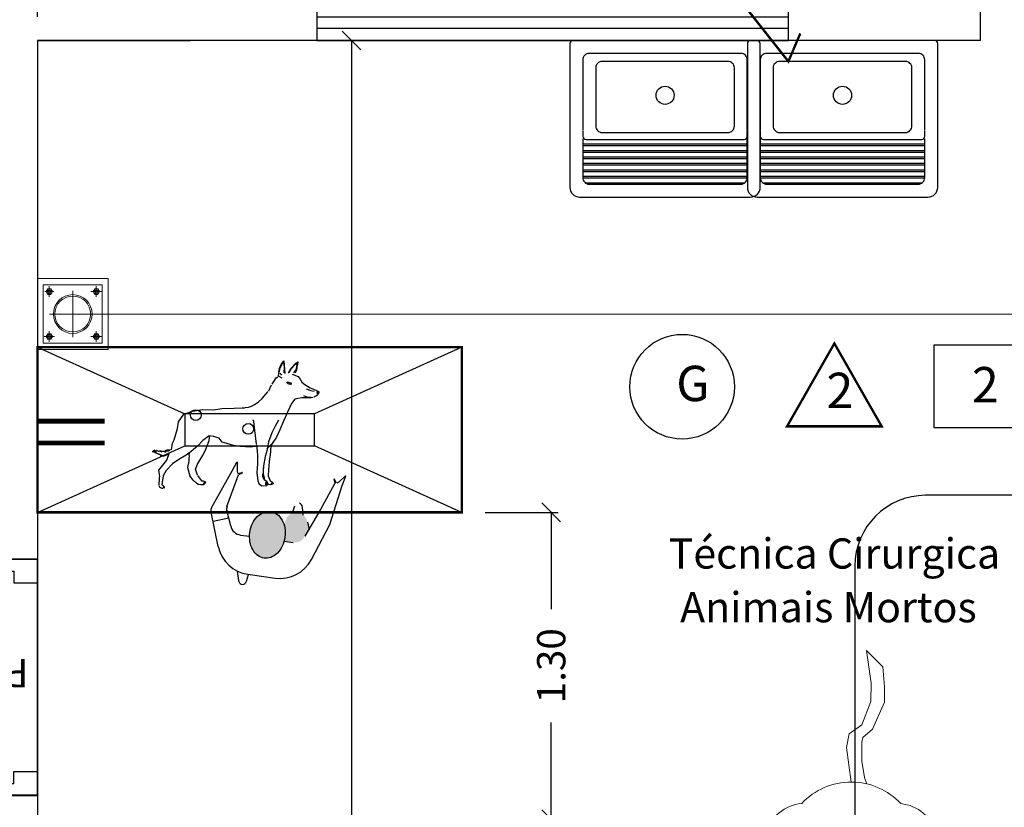
# Model space of a CAD drawing. Extents: x 1306 to 3282, y -24 to 530.
# Drawn here: x 1561 to 1565, y 30 to 33 of the extents above; entities that cross this region are included whole.
import ezdxf
from ezdxf.enums import TextEntityAlignment as Align

# ---------------------------------------------------------------- set-up
doc = ezdxf.new("R2010")
doc.units = 0
doc.header["$MEASUREMENT"] = 0
for name, pattern in [('CENTER', [2, 1.25, -0.25, 0.25, -0.25]), ('CONTINU', [0]), ('HIDDEN', [0.375, 0.25, -0.125])]:
    doc.linetypes.add(name, pattern=pattern)
doc.layers.get('0').update_dxf_attribs({"linetype": 'CONTINUOUS'})
doc.layers.get('Defpoints').update_dxf_attribs({"linetype": 'CONTINUOUS'})
for name, color, linetype, lineweight in [('01cota', 1, 'CONTINUOUS', 9), ('animais', 21, 'CONTINUOUS', 5), ('linha azul', 5, 'CONTINUOUS', 5), ('linha de simetria', 3, 'CENTER', 5)]:
    doc.layers.add(name, color=color, linetype=linetype, lineweight=lineweight)
for name, color, linetype in [('0C', 1, 'CONTINUOUS'), ('0E', 5, 'CONTINUOUS'), ('0ESQUADRIAS', 5, 'CONTINUOUS'), ('0LAYOUT', 3, 'CONTINUOUS'), ('0TEXTO', 82, 'CONTINUOUS'), ('1LAYOUT', 3, 'CONTINUOUS'), ('cabelo', 44, 'CONTINUOUS'), ('calça', 116, 'CONTINUOUS'), ('EQUIP', 7, 'CONTINUOUS'), ('PAREDE', 6, 'CONTINUOUS')]:
    doc.layers.add(name, color=color, linetype=linetype)
doc.styles.add('REGUA60', font='simplex.shx')
doc.styles.add('REGUA80', font='simplex.shx')
doc.dimstyles.new('Copy of STANDARD', dxfattribs={"dimtxt": 0.12, "dimasz": 0.08, "dimexe": 0.03, "dimexo": 0.1, "dimgap": 0.09, "dimtad": 0, "dimzin": 0, "dimdsep": 46, "dimtxsty": 'Standard', "dimblk": 'OBLIQUE', "dimcen": 0.09, "dimadec": 0, "dimazin": 0, "dimtfac": 1, "dimtofl": 0, "dimtmove": 0, "dimatfit": 3, "dimldrblk": 'OBLIQUE', "dimfxl": 1, "dimtolj": 1, "dimtzin": 0, "dimarcsym": 0})

# ---------------------------------------------------------------- blocks, each defined once
blk = doc.blocks.new('PORTA80')
for p, q in [((-1, 0.1), (-1, 0.1, 2.1)), ((0, 0.1), (0, 0.1, 2.1)), ((-1, 0.05), (-1, 0.05, 2.1)), ((0, 0.05), (0, 0.05, 2.1)), ((-1.0013, 0), (-0.9013, 0)), ((-0.1013, 0), (-0.0013, 0))]:
    blk.add_line(p, q)
blk.add_lwpolyline([(-0.0513, 0.15), (-0.1013, 0.15), (-0.1013, 1), (-0.0513, 1)], close=True)
for points in [[(-1.0013, 0), (-1.0013, 0.15), (-0.9513, 0.15), (-0.9513, 0.1), (-0.9013, 0.1), (-0.9013, 0)], [(-1, 0.15), (0, 0.15), (0, 0), (-1, 0), (-1, 0.15)], [(-0.0013, 0), (-0.0013, 0.15), (-0.0513, 0.15), (-0.0513, 0.1), (-0.1013, 0.1), (-0.1013, 0)]]:
    blk.add_lwpolyline(points)
blk.add_arc((-0.1013, 0.15), 0.85, 90, 180)
at = {"invisible_edges": 15}
for points in [[(-1.005, 0), (-1.005, 0, 2.11), (-1.005, 0.15, 2.11), (-1.005, 0.15)], [(0.005, 0), (0.005, 0, 2.11), (0.005, 0.15, 2.11), (0.005, 0.15)]]:
    blk.add_3dface(points, dxfattribs=at)
blk = doc.blocks.new('P1')
for p, q in [((0.5304, 0.2429, 5.01), (0.5304, 0.5119, 5.01)), ((0.5156, 0.178, 5.01), (0.5156, 0.2228, 5.01)), ((0.5476, 0.178, 5.01), (0.5476, 0.2228, 5.01)), ((0.9487, 0.15, 5.01), (0.8987, 0.15, 5.01)), ((-0.0013, 0, 5.01), (0.0987, 0, 5.01)), ((0.8987, 0, 5.01), (0.9987, 0, 5.01))]:
    blk.add_line(p, q)
at = {"elevation": 5.01}
for points in [[(-0.0013, 0), (-0.0013, 0.15), (0.0487, 0.15), (0.0487, 0.1), (0.0987, 0.1), (0.0987, 0)], [(0.9987, 0), (0.9987, 0.15), (0.9487, 0.15), (0.9487, 0.1), (0.8987, 0.1), (0.8987, 0)]]:
    blk.add_lwpolyline(points, dxfattribs=at)
at = {"invisible_edges": 15}
blk.add_3dface([(0, 0.15, 5), (1, 0.15, 5), (1, 0, 5), (0, 0, 5)], dxfattribs=at)
for s, height, p in [('210', 0.12, (0.6679, 0.2493, 5.01)), ('80', 0.12, (0.5112, 0.2855, 5.01)), ('1', 0.1, (0.5774, 0.1413, 5.01)), ('P', 0.12, (0.5752, 0.0379, 5.01))]:
    blk.add_text(s, height=height, rotation=90).set_placement(p)
blk = doc.blocks.new('_Oblique')
at = {"color": 0, "linetype": 'ByBlock', "lineweight": -2}
blk.add_line((-0.5, -0.5), (0.5, 0.5), dxfattribs=at)
blk = doc.blocks.new('*D851')
at = {"color": 0, "lineweight": -2, "ltscale": 5}
for p, q in [((1562.2867, 32.9277), (1562.2082, 32.9277)), ((1562.2382, 32.9277), (1562.2382, 29.1777)), ((1562.2382, 24.9277), (1562.2382, 28.6777)), ((1562.2867, 24.9277), (1562.2082, 24.9277))]:
    blk.add_line(p, q, dxfattribs=at)
at = {"layer": 'Defpoints', "color": 0, "ltscale": 5}
for p in [(1562.3867, 32.9277), (1562.2382, 24.9277), (1562.3867, 24.9277)]:
    blk.add_point(p, dxfattribs=at)
at = {"color": 0, "lineweight": -2, "ltscale": 5, "xscale": 0.08, "yscale": 0.08, "zscale": 0.08}
for p, rotation in [((1562.2382, 32.9277), 90), ((1562.2382, 24.9277), 270)]:
    blk.add_blockref('_Oblique', p, dxfattribs=dict(at, rotation=rotation))
at = {"color": 0, "ltscale": 5, "insert": (1562.2382, 28.9277), "char_height": 0.12, "attachment_point": 5, "rotation": 90}
blk.add_mtext('\\A1;8.00', dxfattribs=at)
blk = doc.blocks.new('JB')
at = {"elevation": 1.1}
for points in [[(-0.15, 0), (0, 0), (0, 1), (-0.15, 1), (-0.15, 0)], [(-0.1, 0), (-0.1, 1)], [(-0.05, 1), (-0.05, 0)]]:
    blk.add_lwpolyline(points, dxfattribs=at)
at = {"invisible_edges": 15}
for points in [[(-0.15, 1.01, 1.09), (0, 1.01, 1.09), (0, 1.01, 2.11), (-0.15, 1.01, 2.11)], [(-0.15, -0.01, 1.09), (0, -0.01, 1.09), (0, -0.01, 2.11), (-0.15, -0.01, 2.11)]]:
    blk.add_3dface(points, dxfattribs=at)
blk = doc.blocks.new('*D861')
at = {"color": 0, "lineweight": -2, "ltscale": 5}
for p, q in [((1560.8309, 33.4673), (1560.8984, 33.6923)), ((1560.8984, 33.6923), (1561.0784, 33.6923)), ((1560.7559, 33.0277), (1560.7559, 33.4973)), ((1560.9059, 33.0277), (1560.9059, 33.4973)), ((1560.7559, 33.4673), (1560.6759, 33.4673)), ((1560.7559, 33.4673), (1560.9059, 33.4673)), ((1560.9059, 33.4673), (1560.9859, 33.4673))]:
    blk.add_line(p, q, dxfattribs=at)
at = {"layer": 'Defpoints', "color": 0, "ltscale": 5}
for p in [(1560.9059, 33.4673), (1560.7559, 32.9277, -5.01), (1560.9059, 32.9277, -5.01)]:
    blk.add_point(p, dxfattribs=at)
at = {"color": 0, "lineweight": -2, "ltscale": 5, "xscale": 0.08, "yscale": 0.08, "zscale": 0.08}
blk.add_blockref('_Oblique', (1560.7559, 33.4673), dxfattribs=at)
at = {"color": 0, "lineweight": -2, "ltscale": 5, "xscale": 0.08, "yscale": 0.08, "zscale": 0.08, "rotation": 180}
blk.add_blockref('_Oblique', (1560.9059, 33.4673), dxfattribs=at)
at = {"color": 0, "ltscale": 5, "insert": (1561.3184, 33.6923), "char_height": 0.12, "attachment_point": 5}
blk.add_mtext('\\A1;0.15', dxfattribs=at)
blk = doc.blocks.new('*D862')
at = {"color": 0, "lineweight": -2, "ltscale": 5}
for p, q in [((1560.9059, 33.0277), (1560.9059, 33.4973)), ((1567.9059, 33.0277), (1567.9059, 33.4973)), ((1560.9059, 33.4673), (1564.1559, 33.4673)), ((1567.9059, 33.4673), (1564.6559, 33.4673))]:
    blk.add_line(p, q, dxfattribs=at)
at = {"layer": 'Defpoints', "color": 0, "ltscale": 5}
for p in [(1567.9059, 33.4673), (1560.9059, 32.9277, -5.01), (1567.9059, 32.9277, -5.01)]:
    blk.add_point(p, dxfattribs=at)
at = {"color": 0, "lineweight": -2, "ltscale": 5, "xscale": 0.08, "yscale": 0.08, "zscale": 0.08, "rotation": 180}
blk.add_blockref('_Oblique', (1560.9059, 33.4673), dxfattribs=at)
at = {"color": 0, "lineweight": -2, "ltscale": 5, "xscale": 0.08, "yscale": 0.08, "zscale": 0.08}
blk.add_blockref('_Oblique', (1567.9059, 33.4673), dxfattribs=at)
at = {"color": 0, "ltscale": 5, "insert": (1564.4059, 33.4673), "char_height": 0.12, "attachment_point": 5}
blk.add_mtext('\\A1;7.00', dxfattribs=at)
blk = doc.blocks.new('louca-29')
for p, q in [((-0.2585, -0.3249), (0.2585, -0.3249)), ((0.2585, -0.331), (-0.2585, -0.331)), ((-0.2585, -0.3452), (0.2585, -0.3452)), ((0.2585, -0.3513), (-0.2585, -0.3513)), ((-0.2585, -0.3654), (0.2585, -0.3654)), ((0.2585, -0.3715), (-0.2585, -0.3715)), ((-0.2585, -0.3857), (0.2585, -0.3857)), ((0.2585, -0.3918), (-0.2585, -0.3918)), ((-0.2585, -0.406), (0.2585, -0.406)), ((0.2585, -0.4121), (-0.2585, -0.4121)), ((-0.2585, -0.4263), (0.2585, -0.4263)), ((-0.251, -0.4465), (0.251, -0.4465))]:
    blk.add_line(p, q)
for points in [[(-0.2686, -0.4916), (0.2686, -0.4916, 0.414214), (0.299, -0.4612), (0.299, -0.0101, 0.414214), (0.2889, 0), (-0.2889, 0, 0.414214), (-0.299, -0.0101), (-0.299, -0.4612, 0.414214)], [(-0.1977, -0.2889), (0.1977, -0.2889, 0.414214), (0.2179, -0.2686), (0.2179, -0.0862, 0.414214), (0.1977, -0.0659), (-0.1977, -0.0659, 0.414214), (-0.2179, -0.0862), (-0.2179, -0.2686, 0.414214)]]:
    blk.add_lwpolyline(points, format="xyb", close=True)
for points in [[(0.2585, -0.2807), (0.2585, -0.0608, 0.414214), (0.2382, -0.0405), (-0.2382, -0.0405, 0.414214), (-0.2585, -0.0608), (-0.2585, -0.2807)], [(-0.2585, -0.2822), (-0.2585, -0.3006, 0.414214), (-0.2484, -0.3107), (-0.2357, -0.3107), (0.2342, -0.3107), (0.2484, -0.3107, 0.414214), (0.2585, -0.3006), (0.2585, -0.2822)], [(-0.2585, -0.3092), (-0.2585, -0.4308, 0.414214), (-0.2382, -0.4511), (0.2382, -0.4511, 0.414214), (0.2585, -0.4308), (0.2585, -0.3092, 0.414214)]]:
    blk.add_lwpolyline(points, format="xyb")
blk.add_lwpolyline([(0.2584, -0.4323), (-0.2584, -0.4323)])
blk.add_circle((0, -0.1723), 0.0284)
blk = doc.blocks.new('porca5802')
blk.add_lwpolyline([(-13.5, 11.7), (-6.8, 0), (6.8, 0), (13.5, 11.7), (6.8, 23.4), (-6.8, 23.4)], close=True)
for radius in [11.7, 7.54]:
    blk.add_circle((0, 11.7), radius)
blk = doc.blocks.new('dy')
at = {"layer": 'linha azul'}
for p, q in [((141006.9, 236436.7), (140706.9, 236436.7)), ((140706.9, 236436.7), (140706.9, 236136.7)), ((141006.9, 236436.7), (141006.9, 236136.7)), ((140980.9, 236411.7), (140732.9, 236411.7)), ((140732.9, 236411.7), (140732.9, 236161.7)), ((140980.9, 236411.7), (140980.9, 236161.7)), ((140856.9, 236385.2), (140856.9, 236188.2)), ((140955.4, 236286.7), (140758.3, 236286.7)), ((140980.9, 236161.7), (140732.9, 236161.7)), ((141006.9, 236136.7), (140706.9, 236136.7))]:
    blk.add_line(p, q, dxfattribs=at)
for radius in [82.1, 76.1]:
    blk.add_circle((140856.9, 236286.7), radius, dxfattribs=at)
at = {"layer": 'linha de simetria'}
for p, q in [((140761.9, 236408.6), (140761.9, 236363.4)), ((140951.9, 236366.3), (140951.9, 236405.6)), ((140739.2, 236386), (140784.5, 236386)), ((140974.5, 236386), (140929.2, 236386)), ((140739.2, 236186.7), (140784.5, 236186.7)), ((140761.9, 236209.3), (140761.9, 236164.1)), ((140974.5, 236186.7), (140929.2, 236186.7)), ((140951.9, 236209.3), (140951.9, 236164.1))]:
    blk.add_line(p, q, dxfattribs=at)
at = {"layer": 'linha azul'}
for p, rotation in [((140773.6, 236386), 90), ((140940.2, 236186.7), 270)]:
    blk.add_blockref('porca5802', p, dxfattribs=dict(at, rotation=rotation))
at = {"layer": 'linha azul', "xscale": -1}
for p, rotation in [((140940.2, 236386), 270), ((140773.6, 236186.7), 90)]:
    blk.add_blockref('porca5802', p, dxfattribs=dict(at, rotation=rotation))
blk = doc.blocks.new('*D873')
at = {"color": 0, "lineweight": -2, "ltscale": 5}
for p, q in [((1562.8059, 30.9277), (1563.1155, 30.9277)), ((1563.0855, 30.9277), (1563.0855, 30.5176)), ((1563.0855, 29.6275), (1563.0855, 30.0376)), ((1562.8059, 29.6275), (1563.1155, 29.6275))]:
    blk.add_line(p, q, dxfattribs=at)
at = {"layer": 'Defpoints', "color": 0, "ltscale": 5}
for p in [(1562.7059, 30.9277, -5.01), (1563.0855, 30.9277), (1562.7059, 29.6275, -5.01)]:
    blk.add_point(p, dxfattribs=at)
at = {"color": 0, "lineweight": -2, "ltscale": 5, "xscale": 0.08, "yscale": 0.08, "zscale": 0.08}
for p, rotation in [((1563.0855, 30.9277), 90), ((1563.0855, 29.6275), 270)]:
    blk.add_blockref('_Oblique', p, dxfattribs=dict(at, rotation=rotation))
at = {"color": 0, "ltscale": 5, "insert": (1563.0855, 30.2776), "char_height": 0.12, "attachment_point": 5, "rotation": 90}
blk.add_mtext('\\A1;1.30', dxfattribs=at)
blk = doc.blocks.new('boi andando')
for p, q in [((-734.3, 573.1), (131.1, 642.5)), ((759.3, 661.3), (738.4, 624.6)), ((766.3, 626.3), (759.3, 661.3)), ((731.4, 600.1), (729.7, 559.9)), ((738.4, 624.6), (731.4, 600.1)), ((769.8, 554.7), (766.3, 626.3)), ((729.7, 549.5), (719.2, 535.5)), ((729.7, 559.9), (729.7, 549.5)), ((776.8, 528.5), (769.8, 554.7)), ((320.2, 512.4), (312.4, 536)), ((373.7, 452.6), (320.2, 512.4)), ((679.1, 502.3), (674.9, 498.6)), ((698.3, 521.5), (679.1, 502.3)), ((715.7, 532), (698.3, 521.5)), ((719.2, 535.5), (715.7, 532)), ((776.8, 486.6), (776.8, 528.5)), ((758.7, 436.2), (776.8, 486.6)), ((436.6, 440), (373.7, 452.6)), ((613.9, 416.4), (436.6, 440)), ((1034.8, 332.8), (700.4, 458)), ((-1286.3, 296.6), (-1344, 285.1)), ((-1140.1, 275.6), (-1286.3, 296.6)), ((1034.8, 332.8), (1034.8, 218.4)), ((1069.5, 332.8), (1069.5, 218.4)), ((-1344, 285.1), (-1382.4, 231.2)), ((-1344, 285.1), (-1344, 285.1)), ((-1559.1, 192.8), (-1697.3, 212)), ((-1697.3, 212), (-1697.3, 212)), ((-1697.3, 212), (-1628.2, 142.8)), ((-1382.4, 231.2), (-1482.2, 192.8)), ((-1382.4, 231.2), (-1382.4, 231.2)), ((-1382.4, 231.2), (-1382.4, 231.2)), ((-1364.9, 185.9), (-1328.6, 227.4)), ((-1328.6, 227.4), (-1309.4, 231.2)), ((-1309.4, 231.2), (-1255.6, 231.2)), ((-1255.6, 231.2), (-1228.7, 231.2)), ((-1228.7, 231.2), (-1159.6, 219.7)), ((-1159.6, 219.7), (-1135.4, 211.6)), ((1034.8, 218.4), (700.4, 93.3)), ((-1482.2, 192.8), (-1559.1, 192.8)), ((-1559.1, 192.8), (-1559.1, 192.8)), ((-1478.4, 135.1), (-1364.9, 185.9)), ((-1628.2, 142.8), (-1543.7, 135.1)), ((-1543.7, 135.1), (-1478.4, 135.1)), ((613.9, 134.9), (436.6, 111.3)), ((373.7, 98.7), (320.2, 38.9)), ((373.7, 98.7), (320.2, 38.9)), ((436.6, 111.3), (373.7, 98.7)), ((758.7, 115.1), (776.8, 64.7)), ((679.1, 49), (674.9, 52.7)), ((698.3, 29.8), (679.1, 49)), ((776.8, 64.7), (776.8, 22.8)), ((320.2, 38.9), (304.5, -8.4)), ((320.2, 38.9), (312.4, 15.3)), ((715.7, 19.3), (698.3, 29.8)), ((719.2, 15.8), (715.7, 19.3)), ((729.7, 1.8), (719.2, 15.8)), ((729.7, -8.7), (729.7, 1.8)), ((776.8, 22.8), (769.8, -3.4)), ((-734.3, -21.8), (131.1, -91.2)), ((731.4, -48.9), (729.7, -8.7)), ((769.8, -3.4), (766.3, -75.1)), ((738.4, -73.3), (731.4, -48.9)), ((759.3, -110), (738.4, -73.3)), ((766.3, -75.1), (759.3, -110))]:
    blk.add_line(p, q)
for centre, radius, start, end in [((-874.8, 468.4), 175.2, 36.6893, 174.324), ((150.7, 468.4), 175.2, 22.6994, 161.6651), ((230.6, 275.6), 408.4, 20.1646, 69.0406), ((365.3, 275.6), 381.5, 28.5541, 88.2946), ((-852.1, 275.6), 288, 133.1524, 226.8476), ((624.8, 472), 56.7, 258.8988, 27.9287), ((759.4, 357.2), 44.1, 272.9301, 82.8838), ((709.6, 359.1), 69.4, 318.5768, 37.2371), ((1052.1, 329.7), 17.4, 0, 180), ((759.4, 194), 44.1, 277.1162, 87.0699), ((709.6, 192.2), 69.4, 322.7629, 41.4232), ((1052.1, 218.4), 17.4, 180, 0), ((230.6, 275.6), 408.4, 290.9594, 339.8354), ((624.8, 79.2), 56.7, 332.0713, 101.1012), ((365.3, 275.6), 381.5, 271.7054, 331.4459), ((-874.8, 82.9), 175.2, 185.676, 323.3107), ((150.7, 82.9), 175.2, 198.3349, 337.3006)]:
    blk.add_arc(centre, radius, start, end)

msp = doc.modelspace()

# ---------------------------------------------------------------- hatches: boundary and pattern name
at = {"layer": 'cabelo'}
msp.add_hatch(color=40, dxfattribs=at).paths.add_polyline_path([(1561.8959, 30.7365, -0.126822), (1561.8677, 30.7333, -0.126822), (1561.8414, 30.7441, -0.10607), (1561.8192, 30.7696, -0.085783), (1561.8077, 30.8028, -0.075445), (1561.8072, 30.8427, -0.075445), (1561.8186, 30.8809, -0.085783), (1561.8388, 30.9097, -0.10607), (1561.8671, 30.9281, -0.126822), (1561.8953, 30.9313, -0.126822), (1561.9216, 30.9205, -0.10607), (1561.9438, 30.895, -0.085783), (1561.9553, 30.8618, -0.075445), (1561.9558, 30.8219, -0.075445), (1561.9444, 30.7837, -0.085783), (1561.9242, 30.7549, -0.10607)])
at = {"layer": 'calça'}
msp.add_hatch(color=251, dxfattribs=at).paths.add_polyline_path([(1561.9905, 30.8003), (1561.9524, 30.8056, 0.031395), (1561.9558, 30.8219, 0.075445), (1561.9553, 30.8618, 0.03575), (1561.9519, 30.8761), (1561.9646, 30.9068, -0.672614), (1562.0514, 30.8862), (1562.0587, 30.8555), (1562.0417, 30.8265, -0.316574)])

# ---------------------------------------------------------------- linework, layer by layer
at = {"ltscale": 5}
for p, q in [((1564.9059, 32.9277, -5.01), (1564.9059, 33.0777, -5.01)), ((1560.9059, 32.9277, -5.01), (1560.9059, 26.7777, -5.01)), ((1564.9059, 32.9277, -5.01), (1560.9059, 32.9277, -5.01))]:
    msp.add_line(p, q, dxfattribs=at)
at = {"color": 251, "ltscale": 5}
msp.add_line((1560.9059, 32.9277, -5.01), (1561.5559, 32.9277, -5.01), dxfattribs=at)
for p, q in [((1561.9311, 31.5339, -5.01), (1561.9393, 31.5549, -5.01)), ((1561.9326, 31.5216, -5.01), (1561.9347, 31.5354, -5.01)), ((1561.9347, 31.5354, -5.01), (1561.9424, 31.5544, -5.01)), ((1561.9393, 31.5549, -5.01), (1561.951, 31.5702, -5.01)), ((1561.9424, 31.5544, -5.01), (1561.9495, 31.5641, -5.01)), ((1561.9495, 31.5641, -5.01), (1561.9521, 31.5431, -5.01)), ((1561.951, 31.5702, -5.01), (1561.9531, 31.5513, -5.01)), ((1561.9521, 31.5431, -5.01), (1561.951, 31.5196, -5.01)), ((1561.9531, 31.5513, -5.01), (1561.9551, 31.516, -5.01)), ((1561.9714, 31.5183, -5.01), (1561.9822, 31.5391, -5.01)), ((1561.9746, 31.5201, -5.01), (1561.9827, 31.5354, -5.01)), ((1561.9822, 31.5391, -5.01), (1562.0033, 31.5611, -5.01)), ((1561.9827, 31.5354, -5.01), (1562.0006, 31.5559, -5.01)), ((1562.0032, 31.5349, -5.01), (1561.9919, 31.5186, -5.01)), ((1562.0006, 31.5559, -5.01), (1562.0078, 31.559, -5.01)), ((1562.0052, 31.5477, -5.01), (1562.0032, 31.5349, -5.01)), ((1562.0037, 31.5605, -5.01), (1562.0114, 31.5651, -5.01)), ((1562.0085, 31.5542, -5.01), (1562.005, 31.5301, -5.01)), ((1562.0078, 31.559, -5.01), (1562.0052, 31.5477, -5.01)), ((1562.0114, 31.5651, -5.01), (1562.0093, 31.5528, -5.01)), ((1561.9014, 31.4713, -5.01), (1561.9185, 31.4971, -5.01)), ((1561.9185, 31.4971, -5.01), (1561.9254, 31.5022, -5.01)), ((1561.9293, 31.5051, -5.01), (1561.9311, 31.5322, -5.01)), ((1561.9437, 31.4967, -5.01), (1561.9293, 31.5051, -5.01)), ((1561.9337, 31.517, -5.01), (1561.9413, 31.5093, -5.01)), ((1561.9869, 31.5136, -5.01), (1562.0126, 31.5035, -5.01)), ((1562.005, 31.5301, -5.01), (1561.9986, 31.5183, -5.01)), ((1562.0126, 31.5035, -5.01), (1562.0208, 31.4925, -5.01)), ((1562.0208, 31.4925, -5.01), (1562.0281, 31.4787, -5.01)), ((1561.887, 31.4429, -5.01), (1561.8997, 31.4676, -5.01)), ((1561.9654, 31.4771, -5.01), (1561.9638, 31.479, -5.01)), ((1561.9638, 31.479, -5.01), (1561.9661, 31.4789, -5.01)), ((1561.969, 31.4724, -5.01), (1561.9654, 31.4771, -5.01)), ((1561.9656, 31.4805, -5.01), (1561.9677, 31.4792, -5.01)), ((1561.9659, 31.4789, -5.01), (1561.9698, 31.4791, -5.01)), ((1561.9686, 31.4811, -5.01), (1561.9711, 31.4779, -5.01)), ((1561.9746, 31.4703, -5.01), (1561.969, 31.4724, -5.01)), ((1561.9698, 31.4791, -5.01), (1561.9741, 31.4785, -5.01)), ((1561.972, 31.4804, -5.01), (1561.9736, 31.477, -5.01)), ((1561.9741, 31.4785, -5.01), (1561.9789, 31.4765, -5.01)), ((1561.9803, 31.4699, -5.01), (1561.9746, 31.4703, -5.01)), ((1561.9752, 31.4792, -5.01), (1561.9764, 31.4756, -5.01)), ((1561.9779, 31.478, -5.01), (1561.9788, 31.4748, -5.01)), ((1561.9789, 31.4765, -5.01), (1561.9825, 31.4729, -5.01)), ((1561.9844, 31.4704, -5.01), (1561.9803, 31.4699, -5.01)), ((1561.9809, 31.4772, -5.01), (1561.9809, 31.4733, -5.01)), ((1561.9825, 31.4749, -5.01), (1561.9828, 31.4722, -5.01)), ((1561.9825, 31.4729, -5.01), (1561.9844, 31.4704, -5.01)), ((1562.0277, 31.4797, -5.01), (1562.04, 31.4689, -5.01)), ((1562.04, 31.4689, -5.01), (1562.0635, 31.4556, -5.01)), ((1562.0462, 31.4516, -5.01), (1562.066, 31.4437, -5.01)), ((1562.0633, 31.4552, -5.01), (1562.0773, 31.4491, -5.01)), ((1561.8429, 31.3942, -5.01), (1561.86, 31.41, -5.01)), ((1561.86, 31.41, -5.01), (1561.8746, 31.428, -5.01)), ((1561.8746, 31.428, -5.01), (1561.8849, 31.4405, -5.01)), ((1562.0281, 31.4123, -5.01), (1561.9977, 31.4068, -5.01)), ((1562.0572, 31.4132, -5.01), (1562.0281, 31.4123, -5.01)), ((1562.035, 31.4223, -5.01), (1562.0492, 31.4177, -5.01)), ((1562.0492, 31.4177, -5.01), (1562.0667, 31.4154, -5.01)), ((1562.0594, 31.4135, -5.01), (1562.0763, 31.4156, -5.01)), ((1562.066, 31.4437, -5.01), (1562.0799, 31.4417, -5.01)), ((1562.0773, 31.4491, -5.01), (1562.0896, 31.4442, -5.01)), ((1562.0902, 31.4209, -5.01), (1562.078, 31.416, -5.01)), ((1562.0893, 31.4441, -5.01), (1562.1003, 31.4393, -5.01)), ((1562.0957, 31.4258, -5.01), (1562.0902, 31.4209, -5.01)), ((1562.091, 31.4322, -5.01), (1562.0972, 31.4315, -5.01)), ((1562.0942, 31.4425, -5.01), (1562.0912, 31.4326, -5.01)), ((1562.0953, 31.4346, -5.01), (1562.0987, 31.4341, -5.01)), ((1562.0979, 31.4416, -5.01), (1562.0956, 31.4352, -5.01)), ((1562.0994, 31.4338, -5.01), (1562.0957, 31.4258, -5.01)), ((1562.1004, 31.4384, -5.01), (1562.0994, 31.434, -5.01)), ((1561.6526, 31.3623, -5.01), (1561.6886, 31.3684, -5.01)), ((1561.6886, 31.3684, -5.01), (1561.7403, 31.3696, -5.01)), ((1561.7403, 31.3696, -5.01), (1561.7853, 31.3704, -5.01)), ((1561.7751, 31.3706, -5.01), (1561.7875, 31.3723, -5.01)), ((1561.7875, 31.3723, -5.01), (1561.8013, 31.3736, -5.01)), ((1561.8013, 31.3736, -5.01), (1561.8145, 31.3774, -5.01)), ((1561.8145, 31.3774, -5.01), (1561.827, 31.3843, -5.01)), ((1561.827, 31.3843, -5.01), (1561.8429, 31.3942, -5.01)), ((1561.9834, 31.389, -5.01), (1561.9669, 31.3526, -5.01)), ((1561.9977, 31.4068, -5.01), (1561.9834, 31.389, -5.01)), ((1561.5039, 31.3113, -5.01), (1561.5267, 31.3435, -5.01)), ((1561.5267, 31.3435, -5.01), (1561.5632, 31.357, -5.01)), ((1561.5632, 31.357, -5.01), (1561.6058, 31.3636, -5.01)), ((1561.6058, 31.3636, -5.01), (1561.6526, 31.3623, -5.01)), ((1561.9669, 31.3526, -5.01), (1561.9493, 31.3135, -5.01)), ((1561.4866, 31.2347, -5.01), (1561.5001, 31.2825, -5.01)), ((1561.5001, 31.2825, -5.01), (1561.5039, 31.3113, -5.01)), ((1561.8246, 31.3124, -5.01), (1561.8213, 31.3201, -5.01)), ((1561.8278, 31.2757, -5.01), (1561.8246, 31.3124, -5.01)), ((1561.9142, 31.2924, -5.01), (1561.9002, 31.2652, -5.01)), ((1561.9281, 31.3177, -5.01), (1561.9142, 31.2924, -5.01)), ((1561.9493, 31.3135, -5.01), (1561.9338, 31.278, -5.01)), ((1561.6349, 31.2519, -5.01), (1561.6083, 31.2322, -5.01)), ((1561.6345, 31.2323, -5.01), (1561.6369, 31.2528, -5.01)), ((1561.6525, 31.2489, -5.01), (1561.6349, 31.2519, -5.01)), ((1561.6774, 31.2416, -5.01), (1561.6525, 31.2489, -5.01)), ((1561.6894, 31.2249, -5.01), (1561.6774, 31.2416, -5.01)), ((1561.836, 31.217, -5.01), (1561.8278, 31.2757, -5.01)), ((1561.9002, 31.2652, -5.01), (1561.8864, 31.2267, -5.01)), ((1561.9205, 31.247, -5.01), (1561.9019, 31.2201, -5.01)), ((1561.9338, 31.278, -5.01), (1561.9205, 31.247, -5.01)), ((1561.4754, 31.1932, -5.01), (1561.4791, 31.2211, -5.01)), ((1561.4791, 31.2211, -5.01), (1561.4866, 31.2347, -5.01)), ((1561.5871, 31.2101, -5.01), (1561.5583, 31.1858, -5.01)), ((1561.6083, 31.2322, -5.01), (1561.5871, 31.2101, -5.01)), ((1561.6196, 31.1911, -5.01), (1561.6345, 31.2323, -5.01)), ((1561.7096, 31.2188, -5.01), (1561.6894, 31.2249, -5.01)), ((1561.7372, 31.2104, -5.01), (1561.7096, 31.2188, -5.01)), ((1561.7641, 31.2068, -5.01), (1561.7372, 31.2104, -5.01)), ((1561.7884, 31.2052, -5.01), (1561.7641, 31.2068, -5.01)), ((1561.8089, 31.2038, -5.01), (1561.7884, 31.2052, -5.01)), ((1561.8306, 31.2061, -5.01), (1561.8089, 31.2038, -5.01)), ((1561.8347, 31.2138, -5.01), (1561.8379, 31.1868, -5.01)), ((1561.9019, 31.2201, -5.01), (1561.8796, 31.1963, -5.01)), ((1561.8864, 31.2267, -5.01), (1561.8803, 31.1925, -5.01)), ((1561.8999, 31.2162, -5.01), (1561.8944, 31.1963, -5.01)), ((1561.4094, 31.1826, -5.01), (1561.3928, 31.1856, -5.01)), ((1561.3928, 31.1856, -5.01), (1561.4106, 31.1814, -5.01)), ((1561.3958, 31.1892, -5.01), (1561.4077, 31.1862, -5.01)), ((1561.3993, 31.1927, -5.01), (1561.4106, 31.1874, -5.01)), ((1561.4106, 31.1814, -5.01), (1561.4047, 31.1808, -5.01)), ((1561.4047, 31.1808, -5.01), (1561.4219, 31.1749, -5.01)), ((1561.4094, 31.1909, -5.01), (1561.4225, 31.1856, -5.01)), ((1561.4219, 31.1749, -5.01), (1561.4166, 31.1755, -5.01)), ((1561.4166, 31.1755, -5.01), (1561.4344, 31.1701, -5.01)), ((1561.451, 31.1826, -5.01), (1561.4243, 31.1886, -5.01)), ((1561.4243, 31.1886, -5.01), (1561.4344, 31.1844, -5.01)), ((1561.4344, 31.1701, -5.01), (1561.4267, 31.1683, -5.01)), ((1561.4267, 31.1683, -5.01), (1561.4451, 31.1689, -5.01)), ((1561.4398, 31.1659, -5.01), (1561.4635, 31.1743, -5.01)), ((1561.4451, 31.1689, -5.01), (1561.4398, 31.1659, -5.01)), ((1561.4617, 31.1856, -5.01), (1561.4403, 31.1868, -5.01)), ((1561.4403, 31.1868, -5.01), (1561.451, 31.1826, -5.01)), ((1561.4683, 31.1886, -5.01), (1561.4475, 31.1892, -5.01)), ((1561.4713, 31.1921, -5.01), (1561.454, 31.1909, -5.01)), ((1561.4556, 31.1495, -5.01), (1561.4661, 31.1807, -5.01)), ((1561.5367, 31.1704, -5.01), (1561.5064, 31.1518, -5.01)), ((1561.5583, 31.1858, -5.01), (1561.5367, 31.1704, -5.01)), ((1561.5497, 31.1686, -5.01), (1561.5486, 31.1527, -5.01)), ((1561.55, 31.1701, -5.01), (1561.5518, 31.1803, -5.01)), ((1561.5847, 31.1315, -5.01), (1561.6067, 31.1666, -5.01)), ((1561.6067, 31.1666, -5.01), (1561.6196, 31.1911, -5.01)), ((1561.8379, 31.1868, -5.01), (1561.8395, 31.17, -5.01)), ((1561.8395, 31.17, -5.01), (1561.8403, 31.1342, -5.01)), ((1561.8728, 31.1639, -5.01), (1561.8645, 31.1241, -5.01)), ((1561.8803, 31.1925, -5.01), (1561.8728, 31.1639, -5.01)), ((1561.8931, 31.1729, -5.01), (1561.8892, 31.1431, -5.01)), ((1561.8949, 31.1859, -5.01), (1561.8931, 31.1729, -5.01)), ((1561.8944, 31.1963, -5.01), (1561.8944, 31.186, -5.01)), ((1561.4208, 31.1059, -5.01), (1561.4556, 31.1495, -5.01)), ((1561.4789, 31.133, -5.01), (1561.4517, 31.1057, -5.01)), ((1561.5064, 31.1518, -5.01), (1561.4789, 31.133, -5.01)), ((1561.5481, 31.1452, -5.01), (1561.5425, 31.1175, -5.01)), ((1561.5425, 31.1175, -5.01), (1561.5524, 31.0831, -5.01)), ((1561.5486, 31.1527, -5.01), (1561.5481, 31.1452, -5.01)), ((1561.5767, 31.1105, -5.01), (1561.5847, 31.1315, -5.01)), ((1561.8378, 31.0894, -5.01), (1561.8401, 31.1239, -5.01)), ((1561.8401, 31.1336, -5.01), (1561.8401, 31.1243, -5.01)), ((1561.8645, 31.1241, -5.01), (1561.863, 31.1008, -5.01)), ((1561.8633, 31.1174, -5.01), (1561.8641, 31.0912, -5.01)), ((1561.8871, 31.1254, -5.01), (1561.8859, 31.1077, -5.01)), ((1561.8892, 31.1431, -5.01), (1561.8871, 31.1254, -5.01)), ((1561.4233, 31.087, -5.01), (1561.4208, 31.1059, -5.01)), ((1561.4228, 31.0742, -5.01), (1561.4224, 31.0716, -5.01)), ((1561.4235, 31.0807, -5.01), (1561.4228, 31.0742, -5.01)), ((1561.4231, 31.0863, -5.01), (1561.4235, 31.0807, -5.01)), ((1561.439, 31.0831, -5.01), (1561.4353, 31.0562, -5.01)), ((1561.4517, 31.1057, -5.01), (1561.439, 31.0831, -5.01)), ((1561.5664, 31.0642, -5.01), (1561.5521, 31.0824, -5.01)), ((1561.5845, 31.0856, -5.01), (1561.5767, 31.1105, -5.01)), ((1561.5847, 31.0844, -5.01), (1561.6018, 31.061, -5.01)), ((1561.8379, 31.0848, -5.01), (1561.841, 31.0617, -5.01)), ((1561.838, 31.0898, -5.01), (1561.838, 31.0862, -5.01)), ((1561.8625, 31.0792, -5.01), (1561.8617, 31.0888, -5.01)), ((1561.863, 31.1008, -5.01), (1561.862, 31.0868, -5.01)), ((1561.8673, 31.0649, -5.01), (1561.8625, 31.0792, -5.01)), ((1561.8641, 31.0912, -5.01), (1561.8681, 31.0736, -5.01)), ((1561.8681, 31.0736, -5.01), (1561.8697, 31.0625, -5.01)), ((1561.8859, 31.1077, -5.01), (1561.8843, 31.0825, -5.01)), ((1561.8843, 31.0825, -5.01), (1561.8931, 31.0613, -5.01)), ((1561.4212, 31.0565, -5.01), (1561.4217, 31.0425, -5.01)), ((1561.4217, 31.0409, -5.01), (1561.4242, 31.0353, -5.01)), ((1561.4225, 31.0713, -5.01), (1561.4219, 31.0577, -5.01)), ((1561.4242, 31.0353, -5.01), (1561.428, 31.0323, -5.01)), ((1561.428, 31.0323, -5.01), (1561.4333, 31.0297, -5.01)), ((1561.4354, 31.0449, -5.01), (1561.4353, 31.0486, -5.01)), ((1561.4354, 31.0556, -5.01), (1561.4354, 31.0493, -5.01)), ((1561.4368, 31.0414, -5.01), (1561.4354, 31.0449, -5.01)), ((1561.4409, 31.0392, -5.01), (1561.4368, 31.0414, -5.01)), ((1561.4387, 31.0327, -5.01), (1561.4405, 31.0311, -5.01)), ((1561.4398, 31.0348, -5.01), (1561.4415, 31.033, -5.01)), ((1561.4405, 31.0372, -5.01), (1561.4419, 31.0362, -5.01)), ((1561.4439, 31.0368, -5.01), (1561.4409, 31.0392, -5.01)), ((1561.4415, 31.033, -5.01), (1561.4422, 31.0311, -5.01)), ((1561.4419, 31.0362, -5.01), (1561.4431, 31.0334, -5.01)), ((1561.4421, 31.0299, -5.01), (1561.4445, 31.0324, -5.01)), ((1561.4431, 31.0334, -5.01), (1561.4428, 31.0309, -5.01)), ((1561.4445, 31.0324, -5.01), (1561.444, 31.0367, -5.01)), ((1561.5803, 31.0519, -5.01), (1561.5664, 31.0642, -5.01)), ((1561.5883, 31.0463, -5.01), (1561.5803, 31.0519, -5.01)), ((1561.5986, 31.0447, -5.01), (1561.5883, 31.0463, -5.01)), ((1561.6101, 31.0447, -5.01), (1561.5986, 31.0447, -5.01)), ((1561.6026, 31.061, -5.01), (1561.6093, 31.0606, -5.01)), ((1561.6081, 31.0499, -5.01), (1561.6117, 31.0483, -5.01)), ((1561.6093, 31.0606, -5.01), (1561.6184, 31.0574, -5.01)), ((1561.6101, 31.053, -5.01), (1561.6133, 31.0527, -5.01)), ((1561.618, 31.0515, -5.01), (1561.6101, 31.0447, -5.01)), ((1561.6117, 31.0483, -5.01), (1561.6113, 31.0459, -5.01)), ((1561.6125, 31.0562, -5.01), (1561.6157, 31.0546, -5.01)), ((1561.6133, 31.0527, -5.01), (1561.6137, 31.0495, -5.01)), ((1561.6157, 31.0546, -5.01), (1561.6161, 31.0503, -5.01)), ((1561.6184, 31.0574, -5.01), (1561.618, 31.0515, -5.01)), ((1561.841, 31.0617, -5.01), (1561.845, 31.0505, -5.01)), ((1561.845, 31.0505, -5.01), (1561.8562, 31.0402, -5.01)), ((1561.8562, 31.0402, -5.01), (1561.8792, 31.0418, -5.01)), ((1561.8792, 31.0585, -5.01), (1561.8673, 31.0649, -5.01)), ((1561.8723, 31.0473, -5.01), (1561.8776, 31.0462, -5.01)), ((1561.8725, 31.0533, -5.01), (1561.8787, 31.0522, -5.01)), ((1561.8725, 31.0508, -5.01), (1561.8776, 31.0492, -5.01)), ((1561.875, 31.0563, -5.01), (1561.8799, 31.0533, -5.01)), ((1561.8776, 31.0492, -5.01), (1561.881, 31.0455, -5.01)), ((1561.8776, 31.0462, -5.01), (1561.8801, 31.0439, -5.01)), ((1561.8787, 31.0522, -5.01), (1561.8827, 31.0473, -5.01)), ((1561.8848, 31.0497, -5.01), (1561.8792, 31.0585, -5.01)), ((1561.8792, 31.0418, -5.01), (1561.8848, 31.0497, -5.01)), ((1561.8799, 31.0533, -5.01), (1561.8831, 31.0487, -5.01)), ((1561.8944, 31.0442, -5.01), (1561.8824, 31.0458, -5.01)), ((1561.8936, 31.0609, -5.01), (1561.9039, 31.0561, -5.01)), ((1561.9063, 31.0481, -5.01), (1561.8944, 31.0442, -5.01)), ((1561.8966, 31.0491, -5.01), (1561.8994, 31.0491, -5.01)), ((1561.898, 31.0516, -5.01), (1561.9011, 31.0513, -5.01)), ((1561.8987, 31.054, -5.01), (1561.9012, 31.0537, -5.01)), ((1561.8994, 31.0491, -5.01), (1561.901, 31.0478, -5.01)), ((1561.901, 31.0478, -5.01), (1561.9003, 31.0463, -5.01)), ((1561.9011, 31.0513, -5.01), (1561.9031, 31.0495, -5.01)), ((1561.9012, 31.0537, -5.01), (1561.9033, 31.0517, -5.01)), ((1561.9016, 31.055, -5.01), (1561.9038, 31.0537, -5.01)), ((1561.9031, 31.0495, -5.01), (1561.903, 31.0474, -5.01)), ((1561.9033, 31.0517, -5.01), (1561.9044, 31.048, -5.01)), ((1561.9044, 31.048, -5.01), (1561.9036, 31.0473, -5.01)), ((1561.9038, 31.0537, -5.01), (1561.9046, 31.0505, -5.01)), ((1561.9039, 31.0561, -5.01), (1561.9063, 31.0481, -5.01)), ((1561.9046, 31.0505, -5.01), (1561.9046, 31.0478, -5.01)), ((1561.4333, 31.0297, -5.01), (1561.438, 31.0297, -5.01)), ((1561.4405, 31.0311, -5.01), (1561.4403, 31.0297, -5.01))]:
    msp.add_line(p, q)
at = {"color": 4}
for p, q in [((1565.9148, 30.9999), (1564.6736, 30.9999)), ((1564.3736, 30.6999, -5.01), (1564.3736, 26.9277, -5.01))]:
    msp.add_line(p, q, dxfattribs=at)
at = {"linetype": 'Continuous', "ltscale": 0.1, "const_width": 0.01}
msp.add_lwpolyline([(1564.086, 31.2922), (1564.2866, 31.6436), (1564.4872, 31.2922), (1564.086, 31.2922)], dxfattribs=at)
at = {"linetype": 'Continuous', "ltscale": 0.1}
msp.add_lwpolyline([(1565.1107, 31.2858), (1564.7095, 31.2858), (1564.7095, 31.6372), (1565.1107, 31.6372)], close=True, dxfattribs=at)
at = {"color": 4}
msp.add_arc((1564.6736, 30.6999), 0.3, 90, 180, dxfattribs=at)
at = {"layer": '0C', "color": 252, "linetype": 'CONTINU'}
for p, q in [((1560.9059, 31.6277, -5.01), (1561.5307, 31.3454, -5.01)), ((1562.7059, 31.6277, -5.01), (1562.0811, 31.3454, -5.01)), ((1560.9059, 30.9277, -5.01), (1561.5307, 31.2099, -5.01)), ((1562.7059, 30.9277, -5.01), (1562.0811, 31.2099, -5.01))]:
    msp.add_line(p, q, dxfattribs=at)
at = {"layer": '0C', "linetype": 'CONTINU', "const_width": 0.01, "elevation": -5.01}
msp.add_lwpolyline([(1562.2594, 33.6213), (1563.4737, 33.6213), (1564.0914, 32.8387), (1564.142, 32.9573)], dxfattribs=at)
at = {"layer": '0C', "color": 252, "linetype": 'CONTINU', "elevation": -5.01}
msp.add_lwpolyline([(1561.5307, 31.2099), (1562.0811, 31.2099), (1562.0811, 31.3454), (1561.5307, 31.3454)], close=True, dxfattribs=at)
at = {"layer": '0C', "color": 252, "linetype": 'CONTINU'}
for centre in [(1561.5778, 31.34, -5.01), (1561.8004, 31.2814, -5.01)]:
    msp.add_circle(centre, 0.0228, dxfattribs=at)
at = {"layer": '0LAYOUT', "color": 250, "linetype": 'HIDDEN', "ltscale": 0.1, "const_width": 0.02, "elevation": -5.01}
msp.add_lwpolyline([(1561.1907, 31.3141), (1560.9059, 31.3141)], dxfattribs=at)
at = {"layer": '0LAYOUT', "color": 6, "linetype": 'HIDDEN', "ltscale": 0.1, "const_width": 0.02, "elevation": -5.01}
msp.add_lwpolyline([(1561.1907, 31.2219), (1560.9059, 31.2219)], dxfattribs=at)
at = {"layer": '1LAYOUT', "ltscale": 0.5, "const_width": 0.01, "elevation": -5.01}
msp.add_lwpolyline([(1560.9059, 30.9277), (1560.9059, 31.6277), (1562.7059, 31.6277), (1562.7059, 30.9277), (1560.9059, 30.9277)], dxfattribs=at)
at = {"layer": 'EQUIP'}
for p, q in [((1561.7326, 31.1041, -5.01), (1561.7524, 31.1408, -5.01)), ((1561.7539, 31.1411, -5.01), (1561.7527, 31.1024, -5.01)), ((1561.6459, 30.9491, -5.01), (1561.7326, 31.1041, -5.01)), ((1561.7102, 30.9527, -5.01), (1561.7594, 31.0866, -5.01)), ((1561.7527, 31.1024, -5.01), (1561.7549, 31.0937, -5.01)), ((1561.7561, 31.0929, -5.01), (1561.7733, 31.097, -5.01)), ((1561.7744, 31.0935, -5.01), (1561.7594, 31.0866, -5.01)), ((1561.7708, 31.0964, -5.01), (1561.7708, 31.0964, -5.01)), ((1561.7745, 31.0963, -5.01), (1561.775, 31.0947, -5.01)), ((1562.2129, 31.0821, -5.01), (1562.1845, 31.0556, -5.01)), ((1562.199, 31.0418, -5.01), (1562.2136, 31.0806, -5.01)), ((1562.2132, 31.0818, -5.01), (1562.2129, 31.0821, -5.01)), ((1562.0996, 30.9253, -5.01), (1562.1682, 31.0504, -5.01)), ((1562.1461, 30.8756, -5.01), (1562.199, 31.0418, -5.01)), ((1562.1636, 31.0662, -5.01), (1562.1682, 31.0504, -5.01)), ((1562.1656, 31.0681, -5.01), (1562.1641, 31.0674, -5.01)), ((1562.1751, 31.052, -5.01), (1562.1669, 31.0676, -5.01)), ((1562.168, 31.0654, -5.01), (1562.168, 31.0654, -5.01)), ((1562.1845, 31.0556, -5.01), (1562.1765, 31.0516, -5.01)), ((1561.9959, 30.9533, -5.01), (1561.987, 30.924, -5.01)), ((1562.0339, 30.9164, -5.01), (1562.0298, 30.9499, -5.01)), ((1561.673, 30.783, -5.01), (1561.6427, 30.9284, -5.01)), ((1561.7259, 30.8707, -5.01), (1561.7093, 30.9349, -5.01)), ((1562.0417, 30.8265, -5.01), (1562.0996, 30.9253, -5.01)), ((1561.7176, 30.9028, -5.01), (1561.6509, 30.8889, -5.01)), ((1562.0514, 30.8862, -5.01), (1562.0587, 30.8555, -5.01)), ((1562.0685, 30.7277, -5.01), (1562.1461, 30.8756, -5.01)), ((1561.7679, 30.8314, -5.01), (1561.806, 30.8261, -5.01)), ((1561.9524, 30.8056, -5.01), (1561.9905, 30.8003, -5.01)), ((1561.7539, 30.6788, -5.01), (1561.7588, 30.6391, -5.01)), ((1561.7927, 30.6357, -5.01), (1561.8015, 30.6647, -5.01)), ((1561.7991, 30.665, -5.01), (1561.9149, 30.6488, -5.01)), ((1561.7708, 30.6232, -5.01), (1561.7745, 30.6216, -5.01)), ((1561.7745, 30.6216, -5.01), (1561.7751, 30.6216, -5.01))]:
    msp.add_line(p, q, dxfattribs=at)
at = {"layer": 'EQUIP', "elevation": -5.01}
msp.add_lwpolyline([(1561.9558, 30.8219, -0.075445), (1561.9444, 30.7837, -0.085783), (1561.9242, 30.7549, -0.10607), (1561.8959, 30.7365, -0.126822), (1561.8677, 30.7333, -0.126822), (1561.8414, 30.7441, -0.10607), (1561.8192, 30.7696, -0.085783), (1561.8077, 30.8028, -0.075445), (1561.8072, 30.8427, -0.075445), (1561.8186, 30.8809, -0.085783), (1561.8388, 30.9097, -0.10607), (1561.8671, 30.9281, -0.126822), (1561.8953, 30.9313, -0.126822), (1561.9216, 30.9205, -0.10607), (1561.9438, 30.895, -0.085783), (1561.9553, 30.8618, -0.075445)], format="xyb", close=True, dxfattribs=at)
at = {"layer": 'EQUIP'}
for centre, radius, start, end in [((1561.7735, 31.096, -5.01), 0.001, 16.5013, 103.1535), ((1561.774, 31.0945, -5.01), 0.001, 294.7137, 16.5013), ((1562.2127, 31.081, -5.01), 0.001, 339.4158, 56.6728), ((1562.1645, 31.0665, -5.01), 0.001, 114.5697, 196.3573), ((1562.166, 31.0672, -5.01), 0.001, 27.9175, 114.5697), ((1561.672, 30.9345, -5.01), 0.03, 150.7661, 191.7764), ((1561.7384, 30.9424, -5.01), 0.03, 159.8232, 194.4666), ((1562.01, 30.9475, -5.01), 0.02, 6.9767, 66.7972), ((1561.7748, 30.8809, -5.01), 0.05, 191.7764, 262.0421), ((1561.8198, 30.8136, -5.01), 0.15, 191.7764, 262.0421), ((1561.9357, 30.7974, -5.01), 0.15, 262.0421, 332.3078), ((1561.7787, 30.6415, -5.01), 0.02, 186.9767, 246.7972), ((1561.7736, 30.6415, -5.01), 0.02, 274.4138, 343.1657)]:
    msp.add_arc(centre, radius, start, end, dxfattribs=at)
at = {"layer": 'linha azul', "ltscale": 0.05}
msp.add_line((1567.9059, 31.7681, -5.01), (1561.0059, 31.7681, -5.01), dxfattribs=at)
at = {"layer": 'PAREDE'}
msp.add_circle((1563.6409, 31.4601), 0.2218, dxfattribs=at)

# ---------------------------------------------------------------- block references
at = {"ltscale": 5, "xscale": 1.35, "yscale": 1.35, "zscale": 1.35}
for p in [(1563.5684, 32.9277, -5.01), (1564.3211, 32.9277, -5.01)]:
    msp.add_blockref('louca-29', p, dxfattribs=at)
at = {"layer": '01cota', "xscale": 0.0009999999999763531, "yscale": 0.0009999999999763531, "zscale": 0.001, "rotation": 90}
msp.add_blockref('dy', (1797.3426, -109.0887, -5.01), dxfattribs=at)
at = {"layer": '0E', "ltscale": 5, "yscale": 2, "rotation": 270}
msp.add_blockref('JB', (1562.0914, 32.9277, -7.11), dxfattribs=at)
at = {"layer": '0ESQUADRIAS', "ltscale": 5, "xscale": -1, "rotation": 90}
msp.add_blockref('PORTA80', (1560.9059, 29.7277, -15.03), dxfattribs=at)
at = {"layer": '0TEXTO', "ltscale": 5, "rotation": 90}
msp.add_blockref('P1', (1560.9059, 29.7303, -20.04), dxfattribs=at)
at = {"layer": 'animais', "ltscale": 0.05, "xscale": -0.001000000003841706, "yscale": 0.001000000003841706, "zscale": 0.001, "rotation": 89.90398713453509}
msp.add_blockref('boi andando', (1564.6322, 28.644), dxfattribs=at)

# ---------------------------------------------------------------- texts
at = {"linetype": 'Continuous', "ltscale": 0.1, "style": 'REGUA80'}
for p in [(1564.8701, 31.4685), (1564.2531, 31.4444)]:
    msp.add_text('2', height=0.15, dxfattribs=at).set_placement(p, align=Align.MIDDLE_LEFT)
at = {"layer": '0TEXTO', "ltscale": 5, "style": 'REGUA60'}
for s, p in [('Técnica Cirurgica', (1563.5836, 30.6893, -2.672)), ('Animais Mortos', (1563.6321, 30.4616, -3.34))]:
    msp.add_text(s, height=0.128, dxfattribs=at).set_placement(p)
at = {"layer": 'PAREDE', "style": 'REGUA80'}
msp.add_text('G', height=0.15, dxfattribs=at).set_placement((1563.6159, 31.474), align=Align.MIDDLE_LEFT)

# ---------------------------------------------------------------- dimensions: what is measured, and where the dimension line sits
at = {"ltscale": 5}
for base, p1, p2, picture, middle in [((1560.9059, 33.4673), (1560.7559, 32.9277, -5.01), (1560.9059, 32.9277, -5.01), '*D861', (1561.1684, 33.6923)), ((1567.9059, 33.4673), (1560.9059, 32.9277, -5.01), (1567.9059, 32.9277, -5.01), '*D862', (1564.4059, 33.4673))]:
    dim = msp.add_linear_dim(base=base, p1=p1, p2=p2, dimstyle='Copy of STANDARD', override={"dimtmove": 1}, dxfattribs=at)
    dim.commit()
    dim.dimension.update_dxf_attribs({"geometry": picture, "text_midpoint": middle})
at = {"color": 1, "ltscale": 5}
dim = msp.add_linear_dim(base=(1562.2382, 24.9277, -5.01), p1=(1562.3867, 32.9277, -5.01), p2=(1562.3867, 24.9277, -5.01), angle=270, dimstyle='Copy of STANDARD', dxfattribs=at)
dim.commit()
dim.dimension.update_dxf_attribs({"geometry": '*D851', "text_midpoint": (1562.2382, 28.9277, -5.01)})
at = {"ltscale": 5}
dim = msp.add_linear_dim(base=(1563.0855, 30.9277), p1=(1562.7059, 29.6275, -5.01), p2=(1562.7059, 30.9277, -5.01), angle=90, dimstyle='Copy of STANDARD', dxfattribs=at)
dim.commit()
dim.dimension.update_dxf_attribs({"geometry": '*D873', "text_midpoint": (1563.0855, 30.2776)})

doc.saveas('drawing.dxf')
